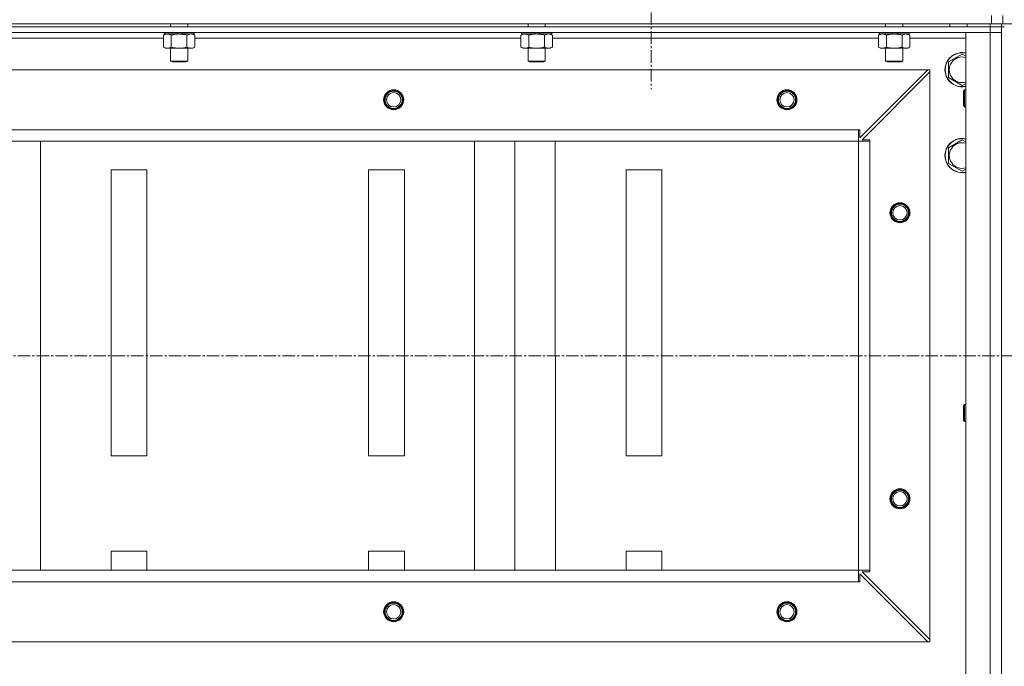
# Model space of a CAD drawing. Units: millimetres. Extents: x 0 to 30348, y -7 to 21000.
# Drawn here: x 25594 to 26282, y 16739 to 17191 of the extents above; entities that cross this region are included whole.
import ezdxf

# ---------------------------------------------------------------- set-up
doc = ezdxf.new("R2010")
doc.units = ezdxf.units.MM
doc.linetypes.add('K5LT_AXLED', pattern=[13.225, 8.725, -1.5, 1.5, -1.5])
doc.linetypes.add('K5LT_THIN', pattern=[0])
for name, color, linetype, true_color in [('OSI', 2, 'Continuous', 0xffff00), ('R', 1, 'Continuous', 0xff0000), ('WELDING', 7, 'Continuous', 0xffffff)]:
    doc.layers.add(name, color=color, linetype=linetype, true_color=true_color)

msp = doc.modelspace()

# ---------------------------------------------------------------- linework, layer by layer
at = {"layer": 'OSI', "color": 30, "linetype": 'K5LT_AXLED', "lineweight": 13, "true_color": 0xff8000}
for p, q in [((26035.1, 17249.21), (26035.1, 17142.59)), ((19297.1, 16955.63), (27657.1, 16956.21))]:
    msp.add_line(p, q, dxfattribs=at)
at = {"layer": 'R', "color": 7, "linetype": 'K5LT_THIN', "lineweight": 13}
for p, q in [((26273.1, 17188.21), (26273.1, 17194.21)), ((26281.1, 17188.21), (26281.1, 17194.21)), ((26281.1, 17188.21), (26281.1, 17194.21)), ((24887.1, 17188.21), (26273.1, 17188.21)), ((26272.1, 17186.21), (24888.1, 17186.21)), ((25699.1, 17188.21), (25699.1, 17186.21)), ((25711.1, 17188.21), (25711.1, 17186.21)), ((25949.1, 17188.21), (25949.1, 17186.21)), ((25961.1, 17188.21), (25961.1, 17186.21)), ((26199.1, 17188.21), (26199.1, 17186.21)), ((26211.1, 17188.21), (26211.1, 17186.21)), ((26244.1, 17188.21), (26244.1, 17186.21)), ((26256.1, 17188.21), (26256.1, 17186.21)), ((26272.1, 17186.21), (26272.1, 17188.21)), ((26272.1, 17186.21), (26272.1, 17182.21)), ((26272.1, 17186.21), (26280.1, 17186.21)), ((26281.1, 17188.21), (26273.1, 17188.21)), ((26280.1, 17186.21), (26280.1, 17188.21)), ((26280.1, 15986.21), (26280.1, 17186.21)), ((26282.1, 17186.21), (26280.1, 17186.21)), ((26280.1, 17186.21), (26280.1, 17182.21)), ((26289.1, 17188.21), (26281.1, 17188.21)), ((26272.1, 17182.21), (24888.1, 17182.21)), ((25694.13, 17178.21), (25466.07, 17178.21)), ((25694.13, 17180.36), (25695.6, 17181.21)), ((25694.13, 17180.36), (25694.13, 17172.05)), ((25694.6, 17182.21), (25694.6, 17181.21)), ((25704.08, 17181.21), (25694.6, 17181.21)), ((25699.61, 17180.36), (25699.61, 17172.05)), ((25704.08, 17181.21), (25703.62, 17182.21)), ((25704.08, 17181.21), (25705.1, 17181.21)), ((25705.1, 17181.21), (25707.39, 17181.21)), ((25707.39, 17181.21), (25706.93, 17182.21)), ((25715.6, 17181.21), (25707.39, 17181.21)), ((25710.58, 17180.36), (25710.58, 17172.05)), ((25716.07, 17180.36), (25714.6, 17181.21)), ((25715.6, 17182.21), (25715.6, 17181.21)), ((25716.07, 17180.36), (25716.07, 17172.05)), ((25944.13, 17178.21), (25716.07, 17178.21)), ((25944.13, 17180.36), (25945.6, 17181.21)), ((25944.13, 17180.36), (25944.13, 17172.05)), ((25944.6, 17182.21), (25944.6, 17181.21)), ((25954.08, 17181.21), (25944.6, 17181.21)), ((25949.61, 17180.36), (25949.61, 17172.05)), ((25954.08, 17181.21), (25953.62, 17182.21)), ((25954.08, 17181.21), (25955.1, 17181.21)), ((25955.1, 17181.21), (25957.39, 17181.21)), ((25957.39, 17181.21), (25956.93, 17182.21)), ((25965.6, 17181.21), (25957.39, 17181.21)), ((25960.58, 17180.36), (25960.58, 17172.05)), ((25966.07, 17180.36), (25964.6, 17181.21)), ((25965.6, 17182.21), (25965.6, 17181.21)), ((25966.07, 17180.36), (25966.07, 17172.05)), ((26194.13, 17178.21), (25966.07, 17178.21)), ((26194.13, 17180.36), (26195.6, 17181.21)), ((26194.13, 17180.36), (26194.13, 17172.05)), ((26194.6, 17182.21), (26194.6, 17181.21)), ((26204.08, 17181.21), (26194.6, 17181.21)), ((26199.61, 17180.36), (26199.61, 17172.05)), ((26204.08, 17181.21), (26203.62, 17182.21)), ((26204.08, 17181.21), (26205.1, 17181.21)), ((26205.1, 17181.21), (26207.39, 17181.21)), ((26207.39, 17181.21), (26206.93, 17182.21)), ((26215.6, 17181.21), (26207.39, 17181.21)), ((26210.58, 17180.36), (26210.58, 17172.05)), ((26216.07, 17180.36), (26214.6, 17181.21)), ((26215.6, 17182.21), (26215.6, 17181.21)), ((26216.07, 17180.36), (26216.07, 17172.05)), ((26255.1, 17178.21), (26216.07, 17178.21)), ((26255.1, 15990.21), (26255.1, 17182.21)), ((26255.1, 17182.21), (26272.1, 17182.21)), ((26272.1, 15990.21), (26272.1, 17182.21)), ((26272.1, 17182.21), (26280.1, 17182.21)), ((26280.1, 17182.21), (26272.1, 17182.21)), ((26280.1, 17182.21), (26280.1, 15990.21)), ((25694.13, 17172.05), (25695.6, 17171.21)), ((25705.1, 17171.21), (25695.6, 17171.21)), ((25699.1, 17171.21), (25699.1, 17162.28)), ((25714.6, 17171.21), (25705.1, 17171.21)), ((25711.1, 17171.21), (25711.1, 17162.28)), ((25716.07, 17172.05), (25714.6, 17171.21)), ((25944.13, 17172.05), (25945.6, 17171.21)), ((25955.1, 17171.21), (25945.6, 17171.21)), ((25949.1, 17171.21), (25949.1, 17162.28)), ((25964.6, 17171.21), (25955.1, 17171.21)), ((25961.1, 17171.21), (25961.1, 17162.28)), ((25966.07, 17172.05), (25964.6, 17171.21)), ((26194.13, 17172.05), (26195.6, 17171.21)), ((26205.1, 17171.21), (26195.6, 17171.21)), ((26199.1, 17171.21), (26199.1, 17162.28)), ((26214.6, 17171.21), (26205.1, 17171.21)), ((26211.1, 17171.21), (26211.1, 17162.28)), ((26216.07, 17172.05), (26214.6, 17171.21)), ((26243.1, 17161.69), (26252.6, 17167.17)), ((26252.6, 17167.17), (26255.1, 17165.73)), ((25711.1, 17162.28), (25699.1, 17162.28)), ((25699.1, 17162.28), (25700.1, 17161.71)), ((25710.1, 17161.71), (25700.1, 17161.71)), ((25711.1, 17162.28), (25710.1, 17161.71)), ((25961.1, 17162.28), (25949.1, 17162.28)), ((25949.1, 17162.28), (25950.1, 17161.71)), ((25960.1, 17161.71), (25950.1, 17161.71)), ((25961.1, 17162.28), (25960.1, 17161.71)), ((26211.1, 17162.28), (26199.1, 17162.28)), ((26199.1, 17162.28), (26200.1, 17161.71)), ((26210.1, 17161.71), (26200.1, 17161.71)), ((26211.1, 17162.28), (26210.1, 17161.71)), ((26243.1, 17150.72), (26243.1, 17161.69)), ((26228.6, 17156.21), (24931.6, 17156.21)), ((26181.1, 17108.71), (26228.6, 17156.21)), ((26230.1, 17154.71), (26182.6, 17107.21)), ((26228.6, 17156.21), (26230.1, 17156.21)), ((26230.1, 17156.21), (26230.1, 17154.71)), ((26230.1, 16757.71), (26230.1, 17154.71)), ((26252.6, 17145.24), (26243.1, 17150.72)), ((26255.1, 17146.68), (26252.6, 17145.24)), ((26254.17, 17142.21), (26253.6, 17141.21)), ((26253.6, 17131.21), (26253.6, 17141.21)), ((26255.1, 17142.21), (26254.17, 17142.21)), ((26254.17, 17130.21), (26254.17, 17142.21)), ((26254.17, 17130.21), (26253.6, 17131.21)), ((26255.1, 17130.21), (26254.17, 17130.21)), ((26180.1, 17114.21), (24980.1, 17114.21)), ((26180.1, 17106.21), (26180.1, 17114.21)), ((26180.1, 17114.21), (26181.1, 17114.21)), ((26181.1, 17114.21), (26181.1, 17108.71)), ((26180.1, 17106.21), (24980.1, 17106.21)), ((24980.1, 17106.21), (26180.1, 17106.21)), ((25608.2, 16806.21), (25608.13, 17106.21)), ((25911.63, 16806.21), (25911.56, 17106.21)), ((25939.91, 16806.21), (25939.85, 17106.21)), ((25968.2, 16806.21), (25968.13, 17106.21)), ((26180.1, 16806.21), (26180.1, 17106.21)), ((26180.1, 17106.21), (26188.1, 17106.21)), ((26182.6, 17107.21), (26188.1, 17107.21)), ((26188.1, 17107.21), (26188.1, 17106.21)), ((26188.1, 16806.21), (26188.1, 17106.21)), ((26243.1, 17101.69), (26252.6, 17107.17)), ((26252.6, 17107.17), (26255.1, 17105.73)), ((26243.1, 17090.72), (26243.1, 17101.69)), ((26252.6, 17085.24), (26243.1, 17090.72)), ((25682.6, 17086.21), (25657.6, 17086.21)), ((25657.6, 17086.21), (25657.6, 16886.21)), ((25682.6, 16886.21), (25682.6, 17086.21)), ((25837.6, 17086.21), (25837.6, 16886.21)), ((25862.6, 17086.21), (25837.6, 17086.21)), ((25862.6, 16886.21), (25862.6, 17086.21)), ((26017.6, 17086.21), (26017.6, 16886.21)), ((26042.6, 17086.21), (26017.6, 17086.21)), ((26042.6, 16886.21), (26042.6, 17086.21)), ((26255.1, 17086.68), (26252.6, 17085.24)), ((26254.17, 16922.21), (26253.6, 16921.21)), ((26253.6, 16911.21), (26253.6, 16921.21)), ((26255.1, 16922.21), (26254.17, 16922.21)), ((26254.17, 16910.21), (26254.17, 16922.21)), ((26254.17, 16910.21), (26253.6, 16911.21)), ((26255.1, 16910.21), (26254.17, 16910.21)), ((25657.6, 16886.21), (25682.6, 16886.21)), ((25837.6, 16886.21), (25862.6, 16886.21)), ((26017.6, 16886.21), (26042.6, 16886.21)), ((25657.6, 16819.54), (25657.6, 16806.21)), ((25682.6, 16819.54), (25657.6, 16819.54)), ((25682.6, 16806.21), (25682.6, 16819.54)), ((25837.6, 16819.54), (25837.6, 16806.21)), ((25862.6, 16819.54), (25837.6, 16819.54)), ((25862.6, 16806.21), (25862.6, 16819.54)), ((26017.6, 16819.54), (26017.6, 16806.21)), ((26042.6, 16819.54), (26017.6, 16819.54)), ((26042.6, 16806.21), (26042.6, 16819.54)), ((26180.1, 16806.21), (24980.1, 16806.21)), ((26180.1, 16806.21), (26188.1, 16806.21)), ((26180.1, 16798.21), (26180.1, 16806.21)), ((26228.6, 16756.21), (26181.1, 16803.71)), ((26181.1, 16803.71), (26181.1, 16798.21)), ((26188.1, 16805.21), (26182.6, 16805.21)), ((26182.6, 16805.21), (26230.1, 16757.71)), ((26188.1, 16806.21), (26188.1, 16805.21)), ((26180.1, 16798.21), (24980.1, 16798.21)), ((26181.1, 16798.21), (26180.1, 16798.21)), ((26228.6, 16756.21), (24931.6, 16756.21)), ((26230.1, 16756.21), (26228.6, 16756.21)), ((26230.1, 16757.71), (26230.1, 16756.21))]:
    msp.add_line(p, q, dxfattribs=at)
for centre, radius in [((25855.1, 17135.21), 7), ((25855.1, 17135.21), 6.5), ((25855.1, 17135.21), 6), ((25855.1, 17135.21), 5), ((26130.1, 17135.21), 7), ((26130.1, 17135.21), 6.5), ((26130.1, 17135.21), 6), ((26130.1, 17135.21), 5), ((26209.1, 17056.21), 7), ((26209.1, 17056.21), 6.5), ((26209.1, 17056.21), 6), ((26209.1, 17056.21), 5), ((26209.1, 16856.21), 7), ((26209.1, 16856.21), 6.5), ((26209.1, 16856.21), 6), ((26209.1, 16856.21), 5), ((25855.1, 16777.21), 7), ((25855.1, 16777.21), 6.5), ((25855.1, 16777.21), 6), ((25855.1, 16777.21), 5), ((26130.1, 16777.21), 7), ((26130.1, 16777.21), 6.5), ((26130.1, 16777.21), 6), ((26130.1, 16777.21), 5)]:
    msp.add_circle(centre, radius, dxfattribs=at)
for centre, radius, start, end in [((26252.6, 17156.21), 12, 77.9753, 282.0247), ((26252.6, 17156.21), 11.83, 77.79651, 282.20349), ((26252.6, 17156.21), 8.97, 73.8216, 286.1784), ((26252.6, 17096.21), 12, 77.9753, 282.0247), ((26252.6, 17096.21), 11.83, 77.79651, 282.20349), ((26252.6, 17096.21), 8.97, 73.8216, 286.1784)]:
    msp.add_arc(centre, radius, start, end, dxfattribs=at)
at = {"layer": 'WELDING', "color": 7, "linetype": 'K5LT_THIN', "lineweight": 13}
for p, q in [((25694.15, 17180.37), (25694.13, 17180.36)), ((25696.87, 17181.21), (25694.15, 17180.37)), ((25710.6, 17180.37), (25710.58, 17180.36)), ((25713.32, 17181.21), (25710.6, 17180.37)), ((25716.07, 17180.36), (25713.32, 17181.21)), ((25944.15, 17180.37), (25944.13, 17180.36)), ((25946.87, 17181.21), (25944.15, 17180.37)), ((25960.6, 17180.37), (25960.58, 17180.36)), ((25963.32, 17181.21), (25960.6, 17180.37)), ((25966.07, 17180.36), (25963.32, 17181.21)), ((26194.15, 17180.37), (26194.13, 17180.36)), ((26196.87, 17181.21), (26194.15, 17180.37)), ((26210.6, 17180.37), (26210.58, 17180.36)), ((26213.32, 17181.21), (26210.6, 17180.37))]:
    msp.add_line(p, q, dxfattribs=at)
for points, knots in [([(25699.61, 17180.36), (25699.33, 17180.52), (25698.89, 17180.75), (25698.33, 17180.96), (25697.94, 17181.07), (25697.58, 17181.15), (25697.23, 17181.19), (25696.99, 17181.21), (25696.87, 17181.21)], [0, 0, 0, 0, 2.905563, 4.375924, 5.511195, 6.679161, 7.850161, 9, 9, 9, 9]), ([(25705.1, 17181.21), (25704.77, 17181.21), (25704.23, 17181.19), (25703.47, 17181.13), (25702.91, 17181.06), (25702.09, 17180.95), (25701.03, 17180.74), (25700.09, 17180.49), (25699.61, 17180.36)], [0, 0, 0, 0, 1.548206, 2.616755, 3.724998, 4.291764, 6.613357, 9, 9, 9, 9]), ([(25710.58, 17180.36), (25710.09, 17180.5), (25709.23, 17180.72), (25708.12, 17180.94), (25707.23, 17181.07), (25706.43, 17181.16), (25705.7, 17181.2), (25705.26, 17181.21), (25705.1, 17181.21)], [0, 0, 0, 0, 2.494996, 4.309231, 5.453284, 6.859164, 8.206766, 9, 9, 9, 9]), ([(25949.61, 17180.36), (25949.33, 17180.52), (25948.89, 17180.75), (25948.33, 17180.96), (25947.94, 17181.07), (25947.58, 17181.15), (25947.23, 17181.19), (25946.99, 17181.21), (25946.87, 17181.21)], [0, 0, 0, 0, 2.905563, 4.375924, 5.511195, 6.679161, 7.850161, 9, 9, 9, 9]), ([(25955.1, 17181.21), (25954.77, 17181.21), (25954.23, 17181.19), (25953.47, 17181.13), (25952.91, 17181.06), (25952.09, 17180.95), (25951.03, 17180.74), (25950.09, 17180.49), (25949.61, 17180.36)], [0, 0, 0, 0, 1.548206, 2.616755, 3.724998, 4.291764, 6.613357, 9, 9, 9, 9]), ([(25960.58, 17180.36), (25960.09, 17180.5), (25959.23, 17180.72), (25958.12, 17180.94), (25957.23, 17181.07), (25956.43, 17181.16), (25955.7, 17181.2), (25955.26, 17181.21), (25955.1, 17181.21)], [0, 0, 0, 0, 2.494996, 4.309231, 5.453284, 6.859164, 8.206766, 9, 9, 9, 9]), ([(26199.61, 17180.36), (26199.33, 17180.52), (26198.89, 17180.75), (26198.33, 17180.96), (26197.94, 17181.07), (26197.58, 17181.15), (26197.23, 17181.19), (26196.99, 17181.21), (26196.87, 17181.21)], [0, 0, 0, 0, 2.905563, 4.375924, 5.511195, 6.679161, 7.850161, 9, 9, 9, 9]), ([(26205.1, 17181.21), (26204.77, 17181.21), (26204.23, 17181.19), (26203.47, 17181.13), (26202.91, 17181.06), (26202.09, 17180.95), (26201.03, 17180.74), (26200.09, 17180.49), (26199.61, 17180.36)], [0, 0, 0, 0, 1.548206, 2.616755, 3.724998, 4.291764, 6.613357, 9, 9, 9, 9]), ([(26210.58, 17180.36), (26210.09, 17180.5), (26209.23, 17180.72), (26208.12, 17180.94), (26207.23, 17181.07), (26206.43, 17181.16), (26205.7, 17181.2), (26205.26, 17181.21), (26205.1, 17181.21)], [0, 0, 0, 0, 2.494996, 4.309231, 5.453284, 6.859164, 8.206766, 9, 9, 9, 9]), ([(26216.07, 17180.36), (26215.78, 17180.52), (26215.34, 17180.75), (26214.78, 17180.96), (26214.4, 17181.07), (26214.04, 17181.15), (26213.68, 17181.19), (26213.44, 17181.21), (26213.32, 17181.21)], [0, 0, 0, 0, 2.905563, 4.375924, 5.511195, 6.679161, 7.850161, 9, 9, 9, 9]), ([(25694.13, 17172.05), (25694.45, 17171.87), (25694.92, 17171.63), (25695.5, 17171.42), (25695.84, 17171.33), (25696.14, 17171.27), (25696.44, 17171.22), (25696.75, 17171.2), (25697.05, 17171.21), (25697.35, 17171.23), (25697.69, 17171.28), (25698.11, 17171.38), (25698.77, 17171.61), (25699.28, 17171.86), (25699.61, 17172.05)], [0, 0, 0, 0, 2.72415, 3.912285, 4.716446, 5.530362, 6.353984, 7.180289, 7.997717, 8.810544, 9.605533, 10.761675, 12.184093, 15, 15, 15, 15]), ([(25699.61, 17172.05), (25700.18, 17171.89), (25701.06, 17171.66), (25702.18, 17171.45), (25702.95, 17171.34), (25703.67, 17171.26), (25704.38, 17171.22), (25704.86, 17171.21), (25705.1, 17171.21)], [0, 0, 0, 0, 2.905563, 4.375924, 5.511195, 6.679161, 7.850161, 9, 9, 9, 9]), ([(25705.1, 17171.21), (25705.34, 17171.21), (25705.84, 17171.22), (25706.59, 17171.27), (25707.32, 17171.35), (25708.24, 17171.49), (25709.33, 17171.71), (25710.17, 17171.94), (25710.58, 17172.05)], [0, 0, 0, 0, 1.192024, 2.404251, 3.60809, 4.765234, 6.955738, 9, 9, 9, 9]), ([(25710.58, 17172.05), (25710.9, 17171.87), (25711.37, 17171.63), (25711.95, 17171.42), (25712.29, 17171.33), (25712.59, 17171.27), (25712.9, 17171.22), (25713.2, 17171.2), (25713.51, 17171.21), (25713.81, 17171.23), (25714.15, 17171.28), (25714.56, 17171.38), (25715.22, 17171.61), (25715.73, 17171.86), (25716.07, 17172.05)], [0, 0, 0, 0, 2.72415, 3.912285, 4.716446, 5.530362, 6.353984, 7.180289, 7.997717, 8.810544, 9.605533, 10.761675, 12.184093, 15, 15, 15, 15]), ([(25944.13, 17172.05), (25944.45, 17171.87), (25944.92, 17171.63), (25945.5, 17171.42), (25945.84, 17171.33), (25946.14, 17171.27), (25946.44, 17171.22), (25946.75, 17171.2), (25947.05, 17171.21), (25947.35, 17171.23), (25947.69, 17171.28), (25948.11, 17171.38), (25948.77, 17171.61), (25949.28, 17171.86), (25949.61, 17172.05)], [0, 0, 0, 0, 2.72415, 3.912285, 4.716446, 5.530362, 6.353984, 7.180289, 7.997717, 8.810544, 9.605533, 10.761675, 12.184093, 15, 15, 15, 15]), ([(25949.61, 17172.05), (25950.18, 17171.89), (25951.06, 17171.66), (25952.18, 17171.45), (25952.95, 17171.34), (25953.67, 17171.26), (25954.38, 17171.22), (25954.86, 17171.21), (25955.1, 17171.21)], [0, 0, 0, 0, 2.905563, 4.375924, 5.511195, 6.679161, 7.850161, 9, 9, 9, 9]), ([(25955.1, 17171.21), (25955.34, 17171.21), (25955.84, 17171.22), (25956.59, 17171.27), (25957.32, 17171.35), (25958.24, 17171.49), (25959.33, 17171.71), (25960.17, 17171.94), (25960.58, 17172.05)], [0, 0, 0, 0, 1.192024, 2.404251, 3.60809, 4.765234, 6.955738, 9, 9, 9, 9]), ([(25960.58, 17172.05), (25960.9, 17171.87), (25961.37, 17171.63), (25961.95, 17171.42), (25962.29, 17171.33), (25962.59, 17171.27), (25962.9, 17171.22), (25963.2, 17171.2), (25963.51, 17171.21), (25963.81, 17171.23), (25964.15, 17171.28), (25964.56, 17171.38), (25965.22, 17171.61), (25965.73, 17171.86), (25966.07, 17172.05)], [0, 0, 0, 0, 2.72415, 3.912285, 4.716446, 5.530362, 6.353984, 7.180289, 7.997717, 8.810544, 9.605533, 10.761675, 12.184093, 15, 15, 15, 15]), ([(26194.13, 17172.05), (26194.45, 17171.87), (26194.92, 17171.63), (26195.5, 17171.42), (26195.84, 17171.33), (26196.14, 17171.27), (26196.44, 17171.22), (26196.75, 17171.2), (26197.05, 17171.21), (26197.35, 17171.23), (26197.69, 17171.28), (26198.11, 17171.38), (26198.77, 17171.61), (26199.28, 17171.86), (26199.61, 17172.05)], [0, 0, 0, 0, 2.72415, 3.912285, 4.716446, 5.530362, 6.353984, 7.180289, 7.997717, 8.810544, 9.605533, 10.761675, 12.184093, 15, 15, 15, 15]), ([(26199.61, 17172.05), (26200.18, 17171.89), (26201.06, 17171.66), (26202.18, 17171.45), (26202.95, 17171.34), (26203.67, 17171.26), (26204.38, 17171.22), (26204.86, 17171.21), (26205.1, 17171.21)], [0, 0, 0, 0, 2.905563, 4.375924, 5.511195, 6.679161, 7.850161, 9, 9, 9, 9]), ([(26205.1, 17171.21), (26205.34, 17171.21), (26205.84, 17171.22), (26206.59, 17171.27), (26207.32, 17171.35), (26208.24, 17171.49), (26209.33, 17171.71), (26210.17, 17171.94), (26210.58, 17172.05)], [0, 0, 0, 0, 1.192024, 2.404251, 3.60809, 4.765234, 6.955738, 9, 9, 9, 9]), ([(26210.58, 17172.05), (26210.9, 17171.87), (26211.37, 17171.63), (26211.95, 17171.42), (26212.29, 17171.33), (26212.59, 17171.27), (26212.9, 17171.22), (26213.2, 17171.2), (26213.51, 17171.21), (26213.81, 17171.23), (26214.15, 17171.28), (26214.56, 17171.38), (26215.22, 17171.61), (26215.73, 17171.86), (26216.07, 17172.05)], [0, 0, 0, 0, 2.72415, 3.912285, 4.716446, 5.530362, 6.353984, 7.180289, 7.997717, 8.810544, 9.605533, 10.761675, 12.184093, 15, 15, 15, 15])]:
    msp.add_open_spline(points, degree=3, knots=knots, dxfattribs=at)

doc.saveas('drawing.dxf')
